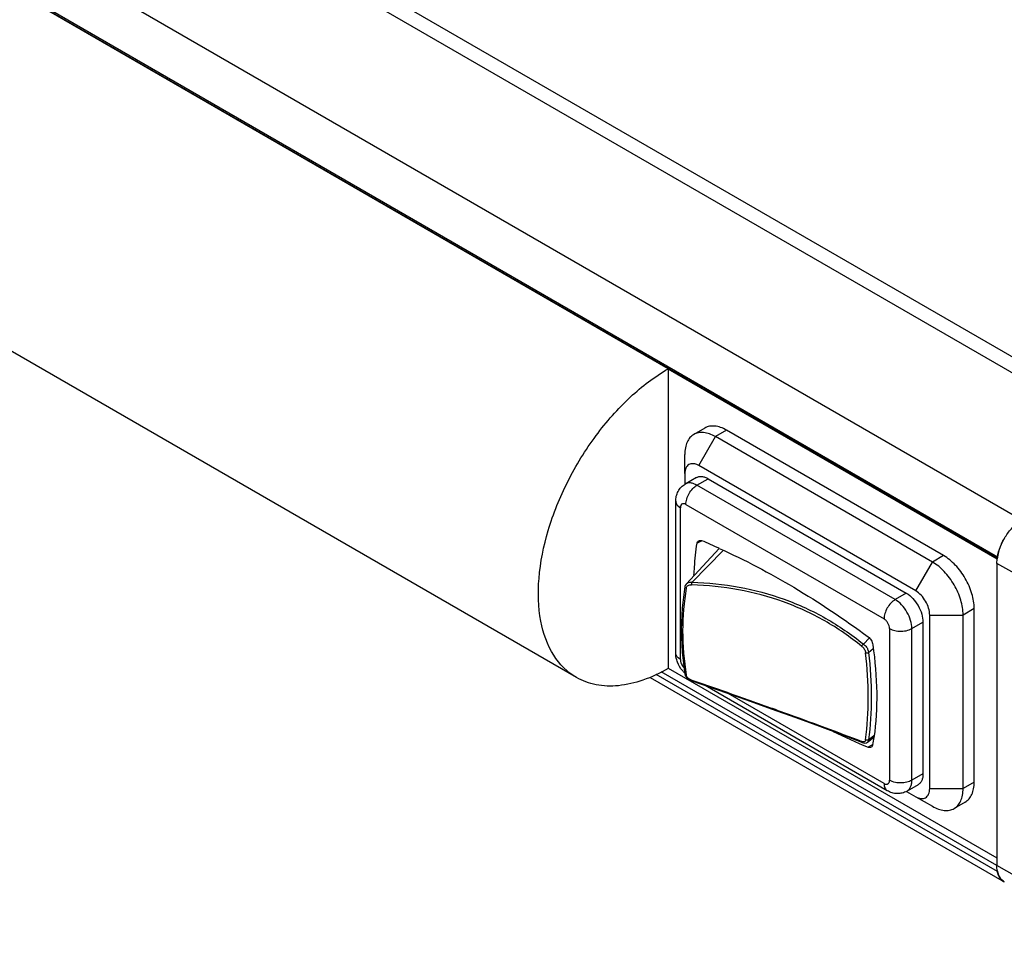
# Model space of a CAD drawing. Units: inches. Extents: x 0.7 to 21.3, y 0.5 to 16.
# Drawn here: x 18.9 to 20.2, y 11.1 to 12.3 of the extents above; entities that cross this region are included whole.
import ezdxf

# ---------------------------------------------------------------- set-up
doc = ezdxf.new("R2010")
doc.units = ezdxf.units.IN
doc.header["$LTSCALE"] = 1.21
doc.header["$MEASUREMENT"] = 0
doc.layers.get('0').update_dxf_attribs({"linetype": 'CONTINUOUS'})
doc.layers.add('AXIS', color=7, linetype='CONTINUOUS')

msp = doc.modelspace()

# ---------------------------------------------------------------- linework, layer by layer
at = {"color": 7, "linetype": 'CONTINUOUS'}
for p, q in [((14.0094, 15.393), (20.3706, 11.7204)), ((13.9799, 15.3901), (20.3411, 11.7175)), ((13.8267, 15.3016), (20.1879, 11.6291)), ((13.7961, 15.2558), (20.1573, 11.5832)), ((13.7969, 15.2532), (20.1571, 11.5812)), ((20.157, 11.58), (19.7455, 11.8176)), ((19.7455, 11.8176), (19.7455, 11.4439)), ((19.8185, 11.7413), (19.8046, 11.7332)), ((19.7837, 11.6971), (19.8046, 11.7332)), ((20.076, 11.5765), (19.8046, 11.7332)), ((19.7663, 11.687), (19.7663, 11.7111)), ((20.0552, 11.5404), (19.7837, 11.6971)), ((19.7663, 11.687), (19.7663, 11.6737)), ((19.7808, 11.6821), (19.7669, 11.674)), ((19.7669, 11.674), (19.7669, 11.674)), ((19.7816, 11.6726), (19.7956, 11.6806)), ((20.0294, 11.5295), (19.7816, 11.6726)), ((19.7956, 11.6806), (20.0433, 11.5376)), ((19.755, 11.4628), (19.755, 11.6525)), ((19.7677, 11.6485), (20.0155, 11.5054)), ((19.7608, 11.4548), (19.7608, 11.6444)), ((19.7875, 11.6032), (19.7817, 11.5999)), ((19.7683, 11.5493), (19.8095, 11.5933)), ((19.7754, 11.5513), (19.8145, 11.591)), ((20.1588, 11.5894), (20.1573, 11.5832)), ((20.0552, 11.5404), (20.076, 11.5765)), ((20.09, 11.5846), (20.076, 11.5765)), ((20.1566, 11.5748), (20.157, 11.5807)), ((20.3321, 11.4752), (20.1566, 11.5748)), ((20.1566, 11.5748), (20.1566, 11.1971)), ((20.1573, 11.5832), (20.1573, 11.5827)), ((19.7683, 11.5493), (19.7694, 11.5502)), ((20.0433, 11.5376), (20.0294, 11.5295)), ((20.1282, 11.5183), (20.1143, 11.5102)), ((20.0503, 11.4934), (20.0642, 11.5014)), ((20.0642, 11.5014), (20.0642, 11.3117)), ((20.0726, 11.5102), (20.1143, 11.5102)), ((20.0726, 11.2933), (20.0726, 11.5102)), ((20.1143, 11.2933), (20.1143, 11.5102)), ((20.0225, 11.4934), (20.0225, 11.3037)), ((20.047, 11.4918), (20.0503, 11.4934)), ((20.0503, 11.3037), (20.0503, 11.4934)), ((19.9896, 11.474), (19.9972, 11.4816)), ((19.9893, 11.4742), (19.9896, 11.474)), ((19.9962, 11.4636), (20.002, 11.4684)), ((19.7608, 11.4548), (19.7581, 11.4567)), ((20.1566, 11.1971), (19.737, 11.4393)), ((19.7455, 11.4439), (20.1566, 11.2066)), ((19.723, 11.4324), (20.1657, 11.1768)), ((20.1573, 11.1896), (19.7305, 11.4361)), ((19.7734, 11.4285), (19.775, 11.428)), ((19.7749, 11.429), (19.7753, 11.4289)), ((19.775, 11.428), (19.7749, 11.429)), ((20.0196, 11.2907), (19.7918, 11.4222)), ((20.0155, 11.2997), (19.8207, 11.4122)), ((19.9348, 11.3712), (19.9627, 11.3608)), ((19.9627, 11.3608), (19.9884, 11.351)), ((19.9878, 11.3517), (19.9876, 11.3523)), ((19.9947, 11.3512), (20.0026, 11.3575)), ((19.9962, 11.3543), (20.0029, 11.3597)), ((19.9883, 11.351), (19.9878, 11.3517)), ((19.9947, 11.3512), (19.9947, 11.3512)), ((20.0015, 11.3485), (19.9956, 11.345)), ((20.0258, 11.3022), (20.0225, 11.3037)), ((20.0642, 11.3117), (20.0503, 11.3037)), ((20.0581, 11.2982), (20.0442, 11.2902)), ((20.0726, 11.2933), (20.1143, 11.2933)), ((20.1282, 11.3013), (20.1143, 11.2933)), ((20.0436, 11.2899), (20.0552, 11.2832)), ((20.0552, 11.2832), (20.076, 11.2712)), ((20.3321, 11.0975), (20.1566, 11.1971)), ((20.1573, 11.19), (20.1573, 11.1896))]:
    msp.add_line(p, q, dxfattribs=at)
for points in [[(19.7683, 11.5493), (19.7679, 11.5488), (19.7669, 11.5471), (19.7665, 11.5458)], [(19.7665, 11.5458), (19.7631, 11.5193), (19.7619, 11.4918), (19.7631, 11.4639), (19.7665, 11.4362)], [(19.7665, 11.4362), (19.7669, 11.4348), (19.7679, 11.4329), (19.7693, 11.4311), (19.7712, 11.4296), (19.7734, 11.4285)], [(19.775, 11.428), (19.8089, 11.4163), (19.8423, 11.4046), (19.8745, 11.3932), (19.9053, 11.382), (19.9348, 11.3712)], [(19.9883, 11.351), (19.9897, 11.3504), (19.9916, 11.3501), (19.9934, 11.3505), (19.9947, 11.3512)]]:
    msp.add_lwpolyline(points, dxfattribs=at)
for centre, radius, start, end in [((19.4636, 10.83), 0.8383, 65.6352, 67.2588), ((20.2296, 11.5686), 0.0738, 156.11, 157.0343), ((20.2312, 11.5678), 0.0757, 150.3948, 156.1002), ((20.2322, 11.5673), 0.0767, 149.522, 150.4159), ((20.2219, 11.5713), 0.0657, 163.0557, 163.9927), ((20.2267, 11.5698), 0.0708, 157.0126, 162.9778), ((20.2099, 11.574), 0.0533, 171.0963, 172.2085), ((20.2088, 11.5741), 0.0522, 172.2104, 172.7634), ((19.7735, 11.5405), 0.0109, 80.0516, 81.4919), ((20.3262, 12.1335), 0.855, 244.0464, 247.2493), ((19.6907, 11.4012), 0.3153, 350.3152, 352.0035), ((20.1788, 11.1936), 0.0218, 203.209, 205.1642), ((20.1743, 11.1909), 0.0165, 219.6785, 222.1522), ((20.1731, 11.1896), 0.0148, 235.5332, 239.9977), ((20.1731, 11.1896), 0.0148, 240.0003, 240.6081), ((20.1731, 11.1896), 0.0147, 240.0167, 240.6111)]:
    msp.add_arc(centre, radius, start, end, dxfattribs=at)
for points, knots in [([(19.7775, 11.7359), (19.7758, 11.7349), (19.7724, 11.7321), (19.7689, 11.7263), (19.7667, 11.7191), (19.7663, 11.7139), (19.7663, 11.7111)], [0, 0, 0, 0, 0.217773, 0.450952, 0.710201, 1, 1, 1, 1]), ([(19.8046, 11.7332), (19.8022, 11.7346), (19.7975, 11.7369), (19.7902, 11.7386), (19.7834, 11.7385), (19.7793, 11.737), (19.7775, 11.7359)], [0, 0, 0, 0, 0.289798, 0.549047, 0.782226, 1, 1, 1, 1]), ([(19.7837, 11.6971), (19.7827, 11.6977), (19.7805, 11.6987), (19.7772, 11.6995), (19.7741, 11.6994), (19.7713, 11.6984), (19.7691, 11.6966), (19.7675, 11.6939), (19.7665, 11.6907), (19.7663, 11.6883), (19.7663, 11.687)], [0, 0, 0, 0, 0.144885, 0.27453, 0.391109, 0.499998, 0.608887, 0.725467, 0.855114, 1, 1, 1, 1]), ([(19.755, 11.6525), (19.755, 11.6546), (19.7555, 11.6589), (19.7578, 11.665), (19.7616, 11.6703), (19.765, 11.673), (19.7669, 11.674)], [0, 0, 0, 0, 0.249395, 0.498948, 0.749217, 1, 1, 1, 1]), ([(19.7816, 11.6726), (19.7803, 11.6733), (19.7778, 11.6745), (19.7738, 11.6755), (19.7701, 11.6754), (19.7679, 11.6746), (19.7669, 11.674)], [0, 0, 0, 0, 0.289771, 0.549055, 0.782224, 1, 1, 1, 1]), ([(19.7718, 11.6622), (19.7731, 11.6644), (19.7759, 11.6683), (19.7797, 11.6714), (19.7816, 11.6726)], [0, 0, 0, 0, 0.525555, 1, 1, 1, 1]), ([(19.7808, 11.6821), (19.7818, 11.6826), (19.784, 11.6834), (19.7877, 11.6835), (19.7917, 11.6826), (19.7943, 11.6814), (19.7956, 11.6806)], [0, 0, 0, 0, 0.217775, 0.450931, 0.710225, 1, 1, 1, 1]), ([(19.7677, 11.6485), (19.7677, 11.6507), (19.7686, 11.6556), (19.7705, 11.66), (19.7718, 11.6622)], [0, 0, 0, 0, 0.474448, 1, 1, 1, 1]), ([(19.755, 11.6525), (19.755, 11.6517), (19.7553, 11.6502), (19.7565, 11.648), (19.7583, 11.646), (19.7599, 11.6449), (19.7608, 11.6444)], [0, 0, 0, 0, 0.217776, 0.450956, 0.7102, 1, 1, 1, 1]), ([(19.7677, 11.6485), (19.7669, 11.6489), (19.7656, 11.6495), (19.7639, 11.6494), (19.7628, 11.649), (19.7619, 11.6483), (19.761, 11.6468), (19.7608, 11.6454), (19.7608, 11.6444)], [0, 0, 0, 0, 0.273857, 0.390775, 0.499998, 0.609221, 0.72614, 1, 1, 1, 1]), ([(20.1572, 11.5822), (20.1579, 11.5869), (20.1607, 11.5964), (20.1676, 11.6096), (20.1766, 11.6209), (20.184, 11.6268), (20.1879, 11.6291)], [0, 0, 0, 0, 0.248306, 0.510957, 0.767764, 1, 1, 1, 1]), ([(19.7778, 11.5599), (19.778, 11.5633), (19.7788, 11.5767), (19.7802, 11.59), (19.7817, 11.5999)], [0, 0, 0, 0, 0.255618, 1, 1, 1, 1]), ([(19.7817, 11.5999), (19.7818, 11.6006), (19.7822, 11.6018), (19.7832, 11.6028), (19.7837, 11.6031)], [0, 0, 0, 0, 0.53684, 1, 1, 1, 1]), ([(19.7837, 11.6031), (19.7842, 11.6035), (19.7856, 11.6038), (19.787, 11.6034), (19.7877, 11.6031)], [0, 0, 0, 0, 0.460999, 1, 1, 1, 1]), ([(19.8094, 11.5936), (19.8414, 11.5792), (19.9054, 11.5454), (19.9656, 11.5052), (19.9956, 11.4831)], [0, 0, 0, 0, 0.485012, 1, 1, 1, 1]), ([(20.1143, 11.5102), (20.1143, 11.5165), (20.112, 11.5298), (20.1038, 11.5483), (20.0918, 11.5647), (20.0815, 11.5734), (20.076, 11.5765)], [0, 0, 0, 0, 0.237219, 0.500001, 0.762782, 1, 1, 1, 1]), ([(19.7694, 11.5502), (19.7702, 11.5507), (19.7721, 11.5514), (19.7741, 11.5514), (19.7751, 11.5513)], [0, 0, 0, 0, 0.478225, 1, 1, 1, 1]), ([(19.7749, 11.5479), (19.7749, 11.5482), (19.7749, 11.5488), (19.775, 11.5497), (19.7751, 11.5505), (19.7753, 11.551), (19.7754, 11.5512)], [0, 0, 0, 0, 0.253087, 0.52736, 0.787273, 1, 1, 1, 1]), ([(19.7754, 11.5513), (19.7952, 11.5507), (19.8343, 11.5467), (19.8909, 11.5316), (19.9432, 11.5076), (19.9747, 11.4861), (19.9893, 11.4742)], [0, 0, 0, 0, 0.256443, 0.508191, 0.755733, 1, 1, 1, 1]), ([(19.7682, 11.544), (19.7652, 11.5264), (19.7621, 11.4899), (19.7653, 11.4535), (19.7682, 11.4353)], [0, 0, 0, 0, 0.492742, 1, 1, 1, 1]), ([(19.7665, 11.5458), (19.7665, 11.5456), (19.7666, 11.5452), (19.7669, 11.5447), (19.7675, 11.5443), (19.768, 11.5441), (19.7682, 11.544)], [0, 0, 0, 0, 0.196725, 0.425455, 0.696292, 1, 1, 1, 1]), ([(19.9876, 11.4711), (19.9731, 11.483), (19.9419, 11.5045), (19.8898, 11.5284), (19.8336, 11.5434), (19.7946, 11.5473), (19.7749, 11.5479)], [0, 0, 0, 0, 0.244284, 0.491791, 0.743514, 1, 1, 1, 1]), ([(20.0433, 11.5376), (20.0463, 11.5359), (20.0519, 11.5311), (20.0585, 11.5222), (20.0629, 11.512), (20.0642, 11.5048), (20.0642, 11.5014)], [0, 0, 0, 0, 0.237228, 0.499999, 0.762771, 1, 1, 1, 1]), ([(20.0726, 11.5102), (20.0726, 11.5131), (20.0715, 11.5191), (20.0678, 11.5276), (20.0623, 11.535), (20.0576, 11.539), (20.0552, 11.5404)], [0, 0, 0, 0, 0.237226, 0.500001, 0.762776, 1, 1, 1, 1]), ([(20.0294, 11.5295), (20.0274, 11.5284), (20.0237, 11.5252), (20.0208, 11.5213), (20.0196, 11.5191)], [0, 0, 0, 0, 0.474429, 1, 1, 1, 1]), ([(20.0503, 11.4934), (20.0503, 11.4968), (20.049, 11.504), (20.0445, 11.5141), (20.038, 11.5231), (20.0324, 11.5278), (20.0294, 11.5295)], [0, 0, 0, 0, 0.237209, 0.499957, 0.762743, 1, 1, 1, 1]), ([(20.0196, 11.5191), (20.0183, 11.5169), (20.0163, 11.5125), (20.0155, 11.5077), (20.0155, 11.5054)], [0, 0, 0, 0, 0.525569, 1, 1, 1, 1]), ([(20.0225, 11.4934), (20.0225, 11.4945), (20.022, 11.4969), (20.0205, 11.5003), (20.0183, 11.5033), (20.0165, 11.5048), (20.0155, 11.5054)], [0, 0, 0, 0, 0.237241, 0.500001, 0.76276, 1, 1, 1, 1]), ([(20.0225, 11.4934), (20.0244, 11.4922), (20.029, 11.4906), (20.0338, 11.49), (20.0364, 11.49)], [0, 0, 0, 0, 0.474447, 1, 1, 1, 1]), ([(20.0364, 11.49), (20.0373, 11.49), (20.0409, 11.4902), (20.0445, 11.4909), (20.047, 11.4918)], [0, 0, 0, 0, 0.258983, 1, 1, 1, 1]), ([(19.9956, 11.4831), (19.9971, 11.4819), (19.9997, 11.4789), (20.0012, 11.4751), (20.0015, 11.4732)], [0, 0, 0, 0, 0.497829, 1, 1, 1, 1]), ([(19.7572, 11.4513), (19.7568, 11.4522), (19.7556, 11.456), (19.755, 11.4599), (19.755, 11.4628)], [0, 0, 0, 0, 0.25258, 1, 1, 1, 1]), ([(19.7581, 11.4567), (19.7572, 11.4575), (19.7556, 11.4594), (19.755, 11.4617), (19.755, 11.4628)], [0, 0, 0, 0, 0.531764, 1, 1, 1, 1]), ([(19.9876, 11.4711), (19.9876, 11.4714), (19.9878, 11.472), (19.9882, 11.4727), (19.9888, 11.4734), (19.9893, 11.4738), (19.9895, 11.474)], [0, 0, 0, 0, 0.22832, 0.488592, 0.755068, 1, 1, 1, 1]), ([(19.9895, 11.474), (19.99, 11.4737), (19.9918, 11.4724), (19.9933, 11.4706), (19.9942, 11.4691)], [0, 0, 0, 0, 0.232676, 1, 1, 1, 1]), ([(19.9924, 11.4631), (19.9927, 11.463), (19.9934, 11.4629), (19.9944, 11.4629), (19.9954, 11.4631), (19.996, 11.4634), (19.9962, 11.4636)], [0, 0, 0, 0, 0.231929, 0.501515, 0.770269, 1, 1, 1, 1]), ([(19.9924, 11.3544), (19.9947, 11.3717), (19.9968, 11.4081), (19.9945, 11.4444), (19.9924, 11.4631)], [0, 0, 0, 0, 0.481468, 1, 1, 1, 1]), ([(19.9942, 11.4691), (19.9945, 11.4687), (19.9954, 11.4669), (19.9961, 11.465), (19.9962, 11.4636)], [0, 0, 0, 0, 0.260799, 1, 1, 1, 1]), ([(19.9962, 11.4636), (19.9984, 11.4448), (20.0006, 11.4082), (19.9985, 11.3717), (19.9962, 11.3543)], [0, 0, 0, 0, 0.518592, 1, 1, 1, 1]), ([(20.0015, 11.4732), (20.0043, 11.4532), (20.0076, 11.4145), (20.0055, 11.3757), (20.0029, 11.3573)], [0, 0, 0, 0, 0.520061, 1, 1, 1, 1]), ([(19.7663, 11.4378), (19.7653, 11.4387), (19.7615, 11.4427), (19.7587, 11.4475), (19.7572, 11.4513)], [0, 0, 0, 0, 0.249244, 1, 1, 1, 1]), ([(19.7608, 11.4548), (19.7608, 11.4529), (19.7618, 11.4491), (19.7641, 11.4458), (19.7655, 11.4444)], [0, 0, 0, 0, 0.483141, 1, 1, 1, 1]), ([(19.7665, 11.4362), (19.7666, 11.4361), (19.7667, 11.4358), (19.7671, 11.4355), (19.7676, 11.4353), (19.768, 11.4353), (19.7682, 11.4353)], [0, 0, 0, 0, 0.191253, 0.415893, 0.687041, 1, 1, 1, 1]), ([(19.7753, 11.4289), (19.7949, 11.4222), (19.8331, 11.4089), (19.8884, 11.3892), (19.9397, 11.3705), (19.9722, 11.3582), (19.9876, 11.3523)], [0, 0, 0, 0, 0.274768, 0.537288, 0.78089, 1, 1, 1, 1]), ([(19.9962, 11.3543), (19.996, 11.3541), (19.9952, 11.3537), (19.9939, 11.3537), (19.9929, 11.3541), (19.9924, 11.3544)], [0, 0, 0, 0, 0.225306, 0.617922, 1, 1, 1, 1]), ([(19.9962, 11.3543), (19.9962, 11.3536), (19.9958, 11.3525), (19.9951, 11.3515), (19.9947, 11.3512)], [0, 0, 0, 0, 0.532921, 1, 1, 1, 1]), ([(19.9995, 11.345), (19.999, 11.3447), (19.9976, 11.3444), (19.9962, 11.3447), (19.9956, 11.345)], [0, 0, 0, 0, 0.461001, 1, 1, 1, 1]), ([(20.0015, 11.3482), (20.0013, 11.3475), (20.001, 11.3463), (20, 11.3453), (19.9995, 11.345)], [0, 0, 0, 0, 0.535328, 1, 1, 1, 1]), ([(20.0155, 11.2997), (20.0163, 11.2992), (20.0176, 11.2987), (20.0193, 11.2987), (20.0204, 11.2991), (20.0213, 11.2999), (20.0223, 11.3014), (20.0225, 11.3028), (20.0225, 11.3037)], [0, 0, 0, 0, 0.273857, 0.390775, 0.499998, 0.609221, 0.72614, 1, 1, 1, 1]), ([(20.0503, 11.3037), (20.0483, 11.3026), (20.0437, 11.3009), (20.0389, 11.3004), (20.0364, 11.3004)], [0, 0, 0, 0, 0.474429, 1, 1, 1, 1]), ([(20.0442, 11.2902), (20.0452, 11.2908), (20.047, 11.2923), (20.0489, 11.2955), (20.0501, 11.2994), (20.0503, 11.3022), (20.0503, 11.3037)], [0, 0, 0, 0, 0.217762, 0.450918, 0.710231, 1, 1, 1, 1]), ([(20.0642, 11.3117), (20.0642, 11.3102), (20.064, 11.3074), (20.0628, 11.3035), (20.0609, 11.3003), (20.0591, 11.2988), (20.0581, 11.2982)], [0, 0, 0, 0, 0.289776, 0.54907, 0.782226, 1, 1, 1, 1]), ([(20.0155, 11.2997), (20.0155, 11.2987), (20.0156, 11.2968), (20.0164, 11.2942), (20.0177, 11.2921), (20.0189, 11.2911), (20.0196, 11.2907)], [0, 0, 0, 0, 0.2898, 0.549059, 0.782236, 1, 1, 1, 1]), ([(20.0442, 11.2902), (20.0423, 11.2891), (20.0383, 11.2875), (20.0318, 11.2868), (20.0254, 11.2879), (20.0214, 11.2896), (20.0196, 11.2907)], [0, 0, 0, 0, 0.25074, 0.501018, 0.750593, 1, 1, 1, 1]), ([(20.0364, 11.3004), (20.0354, 11.3004), (20.0319, 11.3005), (20.0283, 11.3012), (20.0258, 11.3022)], [0, 0, 0, 0, 0.258882, 1, 1, 1, 1]), ([(20.0552, 11.2832), (20.0562, 11.2826), (20.0584, 11.2816), (20.0617, 11.2808), (20.0648, 11.2808), (20.0675, 11.2818), (20.0698, 11.2837), (20.0714, 11.2864), (20.0724, 11.2896), (20.0726, 11.292), (20.0726, 11.2933)], [0, 0, 0, 0, 0.144885, 0.27453, 0.391109, 0.499998, 0.608887, 0.725467, 0.855114, 1, 1, 1, 1]), ([(20.1031, 11.2685), (20.1049, 11.2695), (20.1082, 11.2723), (20.1118, 11.2781), (20.1139, 11.2853), (20.1143, 11.2905), (20.1143, 11.2933)], [0, 0, 0, 0, 0.217773, 0.450952, 0.710201, 1, 1, 1, 1]), ([(20.076, 11.2712), (20.0784, 11.2698), (20.0831, 11.2675), (20.0904, 11.2658), (20.0972, 11.266), (20.1013, 11.2674), (20.1031, 11.2685)], [0, 0, 0, 0, 0.289798, 0.549047, 0.782226, 1, 1, 1, 1]), ([(20.1657, 11.1768), (20.1643, 11.1777), (20.1615, 11.18), (20.1586, 11.1847), (20.1569, 11.1906), (20.1566, 11.1949), (20.1566, 11.1971)], [0, 0, 0, 0, 0.217772, 0.450947, 0.710195, 1, 1, 1, 1]), ([(20.1573, 11.1896), (20.1574, 11.1892), (20.1578, 11.1876), (20.1583, 11.1861), (20.1588, 11.185)], [0, 0, 0, 0, 0.258591, 1, 1, 1, 1]), ([(20.1591, 11.1844), (20.1593, 11.184), (20.16, 11.1826), (20.1608, 11.1812), (20.1616, 11.1803)], [0, 0, 0, 0, 0.258148, 1, 1, 1, 1]), ([(20.1621, 11.1798), (20.1623, 11.1796), (20.1631, 11.1787), (20.164, 11.1779), (20.1648, 11.1774)], [0, 0, 0, 0, 0.253353, 1, 1, 1, 1])]:
    msp.add_open_spline(points, degree=3, knots=knots, dxfattribs=at)
for points in [[(19.7754, 11.5512), (19.7754, 11.5512), (19.7754, 11.5512), (19.7754, 11.5513)], [(19.9896, 11.474), (19.9896, 11.474), (19.9895, 11.474), (19.9895, 11.474)]]:
    msp.add_open_spline(points, degree=3, dxfattribs=at)
at = {"layer": 'AXIS', "color": 7, "linetype": 'CONTINUOUS'}
for p, q in [((19.7455, 11.818), (13.8088, 15.2455)), ((19.6308, 11.4322), (13.6941, 14.8596)), ((19.7455, 11.818), (19.7462, 11.8185)), ((19.7915, 11.744), (19.7775, 11.7359)), ((20.09, 11.5846), (19.8185, 11.7413)), ((20.1282, 11.3013), (20.1282, 11.5183)), ((20.117, 11.2765), (20.1031, 11.2685))]:
    msp.add_line(p, q, dxfattribs=at)
for points, knots in [([(19.6308, 11.4322), (19.6193, 11.4388), (19.5985, 11.46), (19.5834, 11.5048), (19.5821, 11.5587), (19.5942, 11.6181), (19.6186, 11.6784), (19.6534, 11.7349), (19.6955, 11.7829), (19.7285, 11.8082), (19.7455, 11.818)], [0, 0, 0, 0, 0.086935, 0.186408, 0.303802, 0.437619, 0.582122, 0.729437, 0.871182, 1, 1, 1, 1]), ([(19.8185, 11.7413), (19.8162, 11.7427), (19.8114, 11.7449), (19.8042, 11.7467), (19.7974, 11.7465), (19.7932, 11.745), (19.7915, 11.744)], [0, 0, 0, 0, 0.289798, 0.549047, 0.782226, 1, 1, 1, 1]), ([(20.1282, 11.5183), (20.1282, 11.5246), (20.1259, 11.5378), (20.1177, 11.5564), (20.1057, 11.5728), (20.0954, 11.5814), (20.09, 11.5846)], [0, 0, 0, 0, 0.237219, 0.500001, 0.762782, 1, 1, 1, 1]), ([(19.7682, 11.544), (19.7684, 11.5447), (19.7689, 11.546), (19.7705, 11.5473), (19.7726, 11.548), (19.7742, 11.548), (19.7749, 11.5479)], [0, 0, 0, 0, 0.232468, 0.469706, 0.724591, 1, 1, 1, 1]), ([(19.9876, 11.4711), (19.9882, 11.4707), (19.9894, 11.4697), (19.9909, 11.4677), (19.992, 11.4655), (19.9924, 11.4639), (19.9924, 11.4631)], [0, 0, 0, 0, 0.233042, 0.49036, 0.753313, 1, 1, 1, 1]), ([(19.7455, 11.4435), (19.7354, 11.4377), (19.7154, 11.4282), (19.6846, 11.4208), (19.6557, 11.4215), (19.6383, 11.4278), (19.6308, 11.4322)], [0, 0, 0, 0, 0.289806, 0.549048, 0.782227, 1, 1, 1, 1]), ([(19.7749, 11.429), (19.7741, 11.4292), (19.7725, 11.4297), (19.7705, 11.4312), (19.7689, 11.433), (19.7684, 11.4345), (19.7682, 11.4353)], [0, 0, 0, 0, 0.258449, 0.518592, 0.768627, 1, 1, 1, 1]), ([(19.9924, 11.3544), (19.9924, 11.3538), (19.9921, 11.353), (19.9914, 11.3522), (19.9906, 11.3516), (19.9892, 11.3515), (19.9882, 11.352), (19.9876, 11.3523)], [0, 0, 0, 0, 0.26495, 0.379943, 0.489975, 0.720926, 1, 1, 1, 1]), ([(20.117, 11.2765), (20.1188, 11.2775), (20.1222, 11.2804), (20.1257, 11.2862), (20.1278, 11.2933), (20.1282, 11.2986), (20.1282, 11.3013)], [0, 0, 0, 0, 0.217773, 0.450952, 0.710201, 1, 1, 1, 1])]:
    msp.add_open_spline(points, degree=3, knots=knots, dxfattribs=at)

doc.saveas('drawing.dxf')
